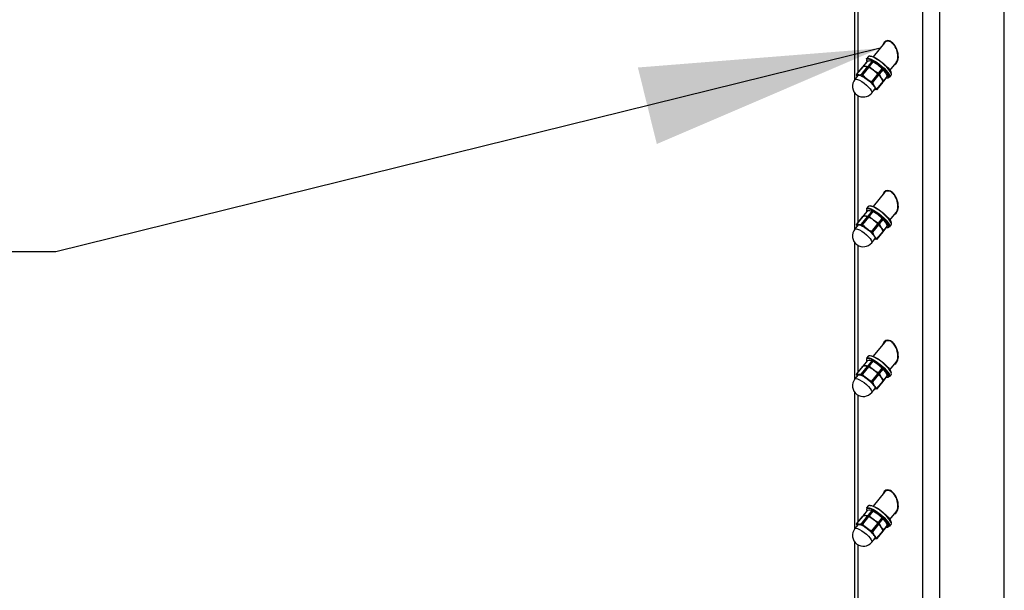
# Model space of a CAD drawing. Units: inches. Extents: x 0.1 to 21.9, y 0.1 to 16.9.
# Drawn here: x 13.4 to 14.5, y 4.7 to 5.4 of the extents above; entities that cross this region are included whole.
import ezdxf

# ---------------------------------------------------------------- set-up
doc = ezdxf.new("R2010")
doc.units = ezdxf.units.IN
doc.header["$MEASUREMENT"] = 0
doc.dimstyles.new('SLDDIMSTYLE2', dxfattribs={"dimtxt": 0.18, "dimasz": 0.26, "dimexe": 0, "dimexo": 0.0625, "dimgap": 0, "dimtad": 0, "dimtih": 1, "dimtoh": 1, "dimdec": 0, "dimrnd": 1e-09, "dimzin": 0, "dimdsep": 46, "dimtxsty": 'Standard', "dimsah": 1, "dimcen": 0.09, "dimadec": 0, "dimazin": 0, "dimtfac": 0.26, "dimtdec": 0, "dimtofl": 0, "dimtmove": 0, "dimatfit": 3, "dimfxl": 0, "dimfrac": 2, "dimtolj": 1, "dimtzin": 0, "dimarcsym": 0})

msp = doc.modelspace()

# ---------------------------------------------------------------- linework, layer by layer
at = {"color": 7, "linetype": 'Continuous', "lineweight": 25}
for p, q in [((14.51335, 4.20103), (14.51335, 6.13606)), ((14.42496, 4.16582), (14.42496, 6.10084)), ((14.44292, 6.10084), (14.44292, 4.16582)), ((14.35081, 5.44762), (14.35081, 5.29866)), ((14.39023, 5.34031), (14.38995, 5.33996)), ((14.38335, 5.33892), (14.37112, 5.32381)), ((14.39143, 5.33873), (14.39216, 5.33861)), ((14.39316, 5.33712), (14.39412, 5.33653)), ((14.3952, 5.33397), (14.39593, 5.33341)), ((14.39631, 5.33195), (14.39697, 5.3313)), ((14.36446, 5.31888), (14.36047, 5.31395)), ((14.36461, 5.31896), (14.36056, 5.31396)), ((14.36575, 5.32397), (14.36389, 5.32166)), ((14.36591, 5.31377), (14.36995, 5.31877)), ((14.37083, 5.31834), (14.36678, 5.31334)), ((14.36995, 5.31877), (14.36763, 5.31929)), ((14.37134, 5.3181), (14.37033, 5.3186)), ((14.37625, 5.31506), (14.37083, 5.31834)), ((14.35962, 5.3129), (14.35311, 5.30486)), ((14.35978, 5.31299), (14.3532, 5.30486)), ((14.35855, 5.30467), (14.36512, 5.3128)), ((14.366, 5.31237), (14.35942, 5.30424)), ((14.36289, 5.31344), (14.36591, 5.31377)), ((14.36512, 5.3128), (14.36289, 5.31344)), ((14.36476, 5.31303), (14.36425, 5.31321)), ((14.36678, 5.31334), (14.37151, 5.30921)), ((14.37151, 5.30921), (14.37693, 5.30593)), ((14.38098, 5.31093), (14.37625, 5.31506)), ((14.37693, 5.30593), (14.38098, 5.31093)), ((14.38182, 5.3101), (14.37777, 5.3051)), ((14.38457, 5.30691), (14.38182, 5.3101)), ((14.38934, 5.30907), (14.39614, 5.31747)), ((14.35465, 5.30345), (14.35131, 5.29932)), ((14.35392, 5.30256), (14.35317, 5.30446)), ((14.3532, 5.30486), (14.35543, 5.30422)), ((14.36957, 5.29683), (14.37614, 5.30496)), ((14.37699, 5.30413), (14.37041, 5.296)), ((14.37522, 5.28878), (14.3818, 5.2969)), ((14.37777, 5.3051), (14.37983, 5.30106)), ((14.3818, 5.2969), (14.37983, 5.30106)), ((14.37983, 5.30106), (14.38258, 5.29787)), ((14.38255, 5.29747), (14.38176, 5.29739)), ((14.38258, 5.29787), (14.38663, 5.30288)), ((14.3827, 5.29755), (14.3867, 5.30248)), ((14.38663, 5.30288), (14.38457, 5.30691)), ((14.38875, 5.30154), (14.39062, 5.30385)), ((14.36953, 5.28458), (14.37287, 5.2887)), ((14.37041, 5.296), (14.37238, 5.29185)), ((14.37519, 5.28838), (14.37208, 5.28793)), ((14.37535, 5.28846), (14.38186, 5.2965)), ((14.35081, 5.28524), (14.35081, 5.13628)), ((14.38335, 5.17654), (14.37112, 5.16143)), ((14.39023, 5.17793), (14.38995, 5.17758)), ((14.39143, 5.17635), (14.39216, 5.17623)), ((14.39316, 5.17474), (14.39412, 5.17415)), ((14.3952, 5.17159), (14.39593, 5.17103)), ((14.39631, 5.16957), (14.39697, 5.16892)), ((14.36575, 5.16159), (14.36389, 5.15928)), ((14.35962, 5.15052), (14.35311, 5.14248)), ((14.35978, 5.15061), (14.3532, 5.14248)), ((14.35855, 5.14229), (14.36512, 5.15042)), ((14.366, 5.14999), (14.35942, 5.14186)), ((14.36446, 5.1565), (14.36047, 5.15157)), ((14.36461, 5.15658), (14.36056, 5.15158)), ((14.36289, 5.15106), (14.36591, 5.15139)), ((14.36512, 5.15042), (14.36289, 5.15106)), ((14.36476, 5.15065), (14.36425, 5.15083)), ((14.36591, 5.15139), (14.36995, 5.15639)), ((14.37083, 5.15597), (14.36678, 5.15096)), ((14.36678, 5.15096), (14.37151, 5.14683)), ((14.36995, 5.15639), (14.36763, 5.15691)), ((14.37134, 5.15572), (14.37033, 5.15622)), ((14.37625, 5.15268), (14.37083, 5.15597)), ((14.38098, 5.14855), (14.37625, 5.15268)), ((14.37693, 5.14355), (14.38098, 5.14855)), ((14.38182, 5.14772), (14.37777, 5.14272)), ((14.38457, 5.14453), (14.38182, 5.14772)), ((14.38934, 5.14669), (14.39614, 5.15509)), ((14.35465, 5.14107), (14.35131, 5.13694)), ((14.35392, 5.14018), (14.35317, 5.14208)), ((14.3532, 5.14248), (14.35543, 5.14184)), ((14.36957, 5.13445), (14.37614, 5.14258)), ((14.37699, 5.14175), (14.37041, 5.13362)), ((14.37151, 5.14683), (14.37693, 5.14355)), ((14.37777, 5.14272), (14.37983, 5.13868)), ((14.3818, 5.13452), (14.37983, 5.13868)), ((14.37983, 5.13868), (14.38258, 5.13549)), ((14.38258, 5.13549), (14.38663, 5.1405)), ((14.3827, 5.13517), (14.3867, 5.14011)), ((14.38663, 5.1405), (14.38457, 5.14453)), ((14.38875, 5.13916), (14.39062, 5.14147)), ((14.36953, 5.1222), (14.37287, 5.12632)), ((14.37041, 5.13362), (14.37238, 5.12947)), ((14.37519, 5.126), (14.37208, 5.12555)), ((14.37522, 5.1264), (14.3818, 5.13452)), ((14.37535, 5.12608), (14.38186, 5.13412)), ((14.38255, 5.13509), (14.38176, 5.13501)), ((14.35081, 5.12286), (14.35081, 4.9739)), ((14.38335, 5.01416), (14.37112, 4.99905)), ((14.39023, 5.01555), (14.38995, 5.0152)), ((14.39143, 5.01397), (14.39216, 5.01385)), ((14.39316, 5.01236), (14.39412, 5.01177)), ((14.3952, 5.00921), (14.39593, 5.00865)), ((14.36575, 4.99921), (14.36389, 4.9969)), ((14.39631, 5.00719), (14.39697, 5.00654)), ((14.35962, 4.98814), (14.35311, 4.9801)), ((14.35978, 4.98823), (14.3532, 4.9801)), ((14.35855, 4.97991), (14.36512, 4.98804)), ((14.366, 4.98761), (14.35942, 4.97949)), ((14.36446, 4.99412), (14.36047, 4.98919)), ((14.36461, 4.9942), (14.36056, 4.9892)), ((14.36289, 4.98868), (14.36591, 4.98901)), ((14.36512, 4.98804), (14.36289, 4.98868)), ((14.36476, 4.98827), (14.36425, 4.98845)), ((14.36591, 4.98901), (14.36995, 4.99402)), ((14.37083, 4.99359), (14.36678, 4.98858)), ((14.36678, 4.98858), (14.37151, 4.98445)), ((14.36995, 4.99402), (14.36763, 4.99453)), ((14.37134, 4.99334), (14.37033, 4.99384)), ((14.37625, 4.9903), (14.37083, 4.99359)), ((14.38098, 4.98617), (14.37625, 4.9903)), ((14.38934, 4.98431), (14.39614, 4.99271)), ((14.35465, 4.97869), (14.35131, 4.97456)), ((14.35392, 4.9778), (14.35317, 4.9797)), ((14.3532, 4.9801), (14.35543, 4.97946)), ((14.36957, 4.97207), (14.37614, 4.9802)), ((14.37699, 4.97937), (14.37041, 4.97124)), ((14.37151, 4.98445), (14.37693, 4.98117)), ((14.37693, 4.98117), (14.38098, 4.98617)), ((14.38182, 4.98534), (14.37777, 4.98034)), ((14.37777, 4.98034), (14.37983, 4.9763)), ((14.3818, 4.97214), (14.37983, 4.9763)), ((14.37983, 4.9763), (14.38258, 4.97311)), ((14.38457, 4.98215), (14.38182, 4.98534)), ((14.38258, 4.97311), (14.38663, 4.97812)), ((14.3827, 4.97279), (14.3867, 4.97773)), ((14.38663, 4.97812), (14.38457, 4.98215)), ((14.38875, 4.97678), (14.39062, 4.97909)), ((14.37041, 4.97124), (14.37238, 4.96709)), ((14.37522, 4.96402), (14.3818, 4.97214)), ((14.37535, 4.9637), (14.38186, 4.97174)), ((14.38255, 4.97271), (14.38216, 4.97267)), ((14.35081, 4.96048), (14.35081, 4.81152)), ((14.36953, 4.95982), (14.37287, 4.96394)), ((14.37519, 4.96362), (14.37208, 4.96317)), ((14.38335, 4.85178), (14.37112, 4.83667)), ((14.39023, 4.85317), (14.38995, 4.85282)), ((14.39143, 4.85159), (14.39216, 4.85147)), ((14.39316, 4.84998), (14.39412, 4.84939)), ((14.3952, 4.84683), (14.39593, 4.84627)), ((14.39631, 4.84481), (14.39697, 4.84416)), ((14.36446, 4.83174), (14.36047, 4.82681)), ((14.36461, 4.83182), (14.36056, 4.82682)), ((14.36575, 4.83683), (14.36389, 4.83453)), ((14.36591, 4.82663), (14.36995, 4.83164)), ((14.37083, 4.83121), (14.36678, 4.8262)), ((14.36995, 4.83164), (14.36763, 4.83215)), ((14.37134, 4.83096), (14.37033, 4.83146)), ((14.37625, 4.82792), (14.37083, 4.83121)), ((14.38098, 4.82379), (14.37625, 4.82792)), ((14.38934, 4.82193), (14.39614, 4.83033)), ((14.35465, 4.81631), (14.35131, 4.81218)), ((14.35962, 4.82576), (14.35311, 4.81772)), ((14.35392, 4.81542), (14.35317, 4.81732)), ((14.35978, 4.82585), (14.3532, 4.81772)), ((14.3532, 4.81772), (14.35543, 4.81708)), ((14.35855, 4.81753), (14.36512, 4.82566)), ((14.366, 4.82523), (14.35942, 4.81711)), ((14.36289, 4.8263), (14.36591, 4.82663)), ((14.36512, 4.82566), (14.36289, 4.8263)), ((14.36476, 4.82589), (14.36425, 4.82607)), ((14.36678, 4.8262), (14.37151, 4.82207)), ((14.36957, 4.80969), (14.37614, 4.81782)), ((14.37699, 4.81699), (14.37041, 4.80886)), ((14.37151, 4.82207), (14.37693, 4.81879)), ((14.37693, 4.81879), (14.38098, 4.82379)), ((14.38182, 4.82296), (14.37777, 4.81796)), ((14.37777, 4.81796), (14.37983, 4.81392)), ((14.38457, 4.81977), (14.38182, 4.82296)), ((14.38663, 4.81574), (14.38457, 4.81977)), ((14.38875, 4.8144), (14.39062, 4.81671)), ((14.37041, 4.80886), (14.37238, 4.80471)), ((14.37522, 4.80164), (14.3818, 4.80976)), ((14.37535, 4.80133), (14.38186, 4.80936)), ((14.3818, 4.80976), (14.37983, 4.81392)), ((14.37983, 4.81392), (14.38258, 4.81073)), ((14.38255, 4.81033), (14.38176, 4.81025)), ((14.38258, 4.81073), (14.38663, 4.81574)), ((14.3827, 4.81041), (14.3867, 4.81535)), ((14.35081, 4.7981), (14.35081, 4.64914)), ((14.36953, 4.79744), (14.37287, 4.80156)), ((14.37519, 4.80124), (14.37208, 4.80079))]:
    msp.add_line(p, q, dxfattribs=at)
at = {"color": 8, "linetype": 'Continuous', "lineweight": 25}
for p, q in [((14.35453, 5.4442), (14.35453, 5.30661)), ((14.35453, 5.28182), (14.35453, 5.14423)), ((14.35453, 5.11944), (14.35453, 4.98185)), ((14.35453, 4.95706), (14.35453, 4.81947)), ((14.35453, 4.79468), (14.35453, 4.65709))]:
    msp.add_line(p, q, dxfattribs=at)
at = {"color": 7, "linetype": 'Continuous', "lineweight": 25, "flags": 128}
for points in [[(14.36383, 5.32055), (14.36373, 5.31965), (14.36408, 5.31841)], [(14.36389, 5.32166), (14.36404, 5.32182), (14.36513, 5.32219), (14.36683, 5.322), (14.36904, 5.32124), (14.37164, 5.31996), (14.3745, 5.31824), (14.37745, 5.31615), (14.38034, 5.31382), (14.38301, 5.31137)], [(14.39062, 5.30385), (14.3909, 5.30462), (14.39065, 5.30604), (14.38972, 5.30789), (14.38818, 5.31007), (14.38609, 5.31245), (14.38358, 5.31491), (14.38078, 5.31731), (14.37783, 5.31954), (14.37491, 5.32145), (14.37216, 5.32297), (14.36974, 5.32399), (14.36777, 5.32447), (14.36637, 5.32438), (14.36575, 5.32397)], [(14.36742, 5.3245), (14.36746, 5.32451), (14.36901, 5.32445), (14.37111, 5.32381), (14.37365, 5.32262), (14.37648, 5.32096), (14.37942, 5.3189), (14.38232, 5.31659), (14.38499, 5.31415), (14.3873, 5.31171), (14.38909, 5.30944), (14.39027, 5.30745), (14.39077, 5.30586), (14.39079, 5.30559)], [(14.38807, 5.30175), (14.38816, 5.30263), (14.38766, 5.30422), (14.38648, 5.30621), (14.38469, 5.30849), (14.38238, 5.31092)], [(14.38301, 5.31137), (14.38533, 5.30894), (14.38716, 5.30664), (14.3884, 5.30462), (14.389, 5.30297), (14.38891, 5.30179), (14.38875, 5.30154)], [(14.35465, 5.30345), (14.35486, 5.30364), (14.35594, 5.30383), (14.3576, 5.30345), (14.35972, 5.30252), (14.36214, 5.30111), (14.36468, 5.29933), (14.36714, 5.29731), (14.36936, 5.2952), (14.37116, 5.29315), (14.37241, 5.29132), (14.37302, 5.28984), (14.37295, 5.28882), (14.37287, 5.2887)], [(14.38554, 5.30105), (14.38705, 5.301), (14.38729, 5.30107)], [(14.37238, 5.29185), (14.37291, 5.29097), (14.37328, 5.29019), (14.37349, 5.2895), (14.37354, 5.28893), (14.37341, 5.28848), (14.37313, 5.28816), (14.37268, 5.28797), (14.37224, 5.28792)], [(14.36383, 5.15817), (14.36373, 5.15727), (14.36408, 5.15603)], [(14.36389, 5.15928), (14.36404, 5.15944), (14.36513, 5.15981), (14.36683, 5.15962), (14.36904, 5.15886), (14.37164, 5.15758), (14.3745, 5.15586), (14.37745, 5.15377), (14.38034, 5.15144), (14.38301, 5.14899)], [(14.39062, 5.14147), (14.3909, 5.14224), (14.39065, 5.14366), (14.38972, 5.14551), (14.38818, 5.14769), (14.38609, 5.15007), (14.38358, 5.15253), (14.38078, 5.15493), (14.37783, 5.15716), (14.37491, 5.15907), (14.37216, 5.16059), (14.36974, 5.16161), (14.36777, 5.16209), (14.36637, 5.162), (14.36575, 5.16159)], [(14.36742, 5.16212), (14.36746, 5.16213), (14.36901, 5.16207), (14.37111, 5.16143), (14.37365, 5.16024), (14.37648, 5.15858), (14.37942, 5.15652), (14.38232, 5.15421), (14.38499, 5.15177), (14.3873, 5.14933), (14.38909, 5.14706), (14.39027, 5.14507), (14.39077, 5.14348), (14.39079, 5.14321)], [(14.38807, 5.13937), (14.38816, 5.14025), (14.38766, 5.14184), (14.38648, 5.14383), (14.38469, 5.14611), (14.38238, 5.14854)], [(14.38301, 5.14899), (14.38533, 5.14656), (14.38716, 5.14426), (14.3884, 5.14224), (14.389, 5.14059), (14.38891, 5.13941), (14.38875, 5.13916)], [(14.35465, 5.14107), (14.35486, 5.14126), (14.35594, 5.14145), (14.3576, 5.14107), (14.35972, 5.14014), (14.36214, 5.13874), (14.36468, 5.13696), (14.36714, 5.13493), (14.36936, 5.13282), (14.37116, 5.13077), (14.37241, 5.12894), (14.37302, 5.12746), (14.37295, 5.12644), (14.37287, 5.12632)], [(14.38554, 5.13867), (14.38705, 5.13863), (14.38729, 5.13869)], [(14.37238, 5.12947), (14.37291, 5.12859), (14.37328, 5.12781), (14.37349, 5.12712), (14.37354, 5.12655), (14.37341, 5.1261), (14.37313, 5.12578), (14.37268, 5.12559), (14.37224, 5.12554)], [(14.39062, 4.97909), (14.3909, 4.97986), (14.39065, 4.98128), (14.38972, 4.98313), (14.38818, 4.98531), (14.38609, 4.98769), (14.38358, 4.99015), (14.38078, 4.99255), (14.37783, 4.99478), (14.37491, 4.99669), (14.37216, 4.99821), (14.36974, 4.99923), (14.36777, 4.99971), (14.36637, 4.99962), (14.36575, 4.99921)], [(14.36742, 4.99974), (14.36746, 4.99975), (14.36901, 4.99969), (14.37111, 4.99905), (14.37365, 4.99787), (14.37648, 4.9962), (14.37942, 4.99415), (14.38232, 4.99183), (14.38499, 4.98939), (14.3873, 4.98695), (14.38909, 4.98468), (14.39027, 4.98269), (14.39077, 4.9811), (14.39079, 4.98083)], [(14.36383, 4.99579), (14.36373, 4.99489), (14.36408, 4.99365)], [(14.36389, 4.9969), (14.36404, 4.99706), (14.36513, 4.99743), (14.36683, 4.99724), (14.36904, 4.99648), (14.37164, 4.9952), (14.3745, 4.99348), (14.37745, 4.99139), (14.38034, 4.98906), (14.38301, 4.98661)], [(14.35465, 4.97869), (14.35486, 4.97888), (14.35594, 4.97907), (14.3576, 4.97869), (14.35972, 4.97776), (14.36214, 4.97636), (14.36468, 4.97458), (14.36714, 4.97255), (14.36936, 4.97044), (14.37116, 4.96839), (14.37241, 4.96656), (14.37302, 4.96508), (14.37295, 4.96406), (14.37287, 4.96394)], [(14.38807, 4.97699), (14.38816, 4.97787), (14.38766, 4.97946), (14.38648, 4.98145), (14.38469, 4.98373), (14.38238, 4.98616)], [(14.38301, 4.98661), (14.38533, 4.98418), (14.38716, 4.98188), (14.3884, 4.97986), (14.389, 4.97821), (14.38891, 4.97703), (14.38875, 4.97678)], [(14.38554, 4.97629), (14.38705, 4.97625), (14.38729, 4.97631)], [(14.37238, 4.96709), (14.37291, 4.96621), (14.37328, 4.96543), (14.37349, 4.96474), (14.37354, 4.96417), (14.37341, 4.96372), (14.37313, 4.9634), (14.37268, 4.96321), (14.37224, 4.96317)], [(14.36383, 4.83341), (14.36373, 4.83251), (14.36408, 4.83127)], [(14.36389, 4.83453), (14.36404, 4.83468), (14.36513, 4.83505), (14.36683, 4.83486), (14.36904, 4.8341), (14.37164, 4.83282), (14.3745, 4.8311), (14.37745, 4.82901), (14.38034, 4.82668), (14.38301, 4.82423)], [(14.39062, 4.81671), (14.3909, 4.81748), (14.39065, 4.8189), (14.38972, 4.82075), (14.38818, 4.82293), (14.38609, 4.82531), (14.38358, 4.82777), (14.38078, 4.83017), (14.37783, 4.8324), (14.37491, 4.83431), (14.37216, 4.83583), (14.36974, 4.83685), (14.36777, 4.83733), (14.36637, 4.83724), (14.36575, 4.83683)], [(14.36742, 4.83736), (14.36746, 4.83737), (14.36901, 4.83731), (14.37111, 4.83667), (14.37365, 4.83549), (14.37648, 4.83382), (14.37942, 4.83177), (14.38232, 4.82945), (14.38499, 4.82701), (14.3873, 4.82458), (14.38909, 4.8223), (14.39027, 4.82031), (14.39077, 4.81872), (14.39079, 4.81845)], [(14.35465, 4.81631), (14.35486, 4.8165), (14.35594, 4.81669), (14.3576, 4.81631), (14.35972, 4.81538), (14.36214, 4.81398), (14.36468, 4.8122), (14.36714, 4.81017), (14.36936, 4.80806), (14.37116, 4.80601), (14.37241, 4.80418), (14.37302, 4.8027), (14.37295, 4.80168), (14.37287, 4.80156)], [(14.38807, 4.81461), (14.38816, 4.81549), (14.38766, 4.81708), (14.38648, 4.81907), (14.38469, 4.82135), (14.38238, 4.82378)], [(14.38301, 4.82423), (14.38533, 4.8218), (14.38716, 4.8195), (14.3884, 4.81748), (14.389, 4.81583), (14.38891, 4.81465), (14.38875, 4.8144)], [(14.38554, 4.81391), (14.38705, 4.81387), (14.38729, 4.81393)], [(14.37238, 4.80471), (14.37291, 4.80383), (14.37328, 4.80305), (14.37349, 4.80236), (14.37354, 4.80179), (14.37341, 4.80134), (14.37313, 4.80102), (14.37268, 4.80083), (14.37224, 4.80079)]]:
    msp.add_lwpolyline(points, dxfattribs=at)
at = {"color": 8, "linetype": 'Continuous', "lineweight": 25, "flags": 128}
for points in [[(14.37204, 5.31885), (14.37104, 5.3194), (14.3685, 5.32059), (14.3664, 5.32123), (14.36485, 5.32128), (14.36394, 5.32075), (14.36383, 5.32055)], [(14.35131, 5.29932), (14.35152, 5.29951), (14.35261, 5.29971), (14.35427, 5.29932), (14.35639, 5.2984), (14.3588, 5.29699), (14.36134, 5.29521), (14.36381, 5.29319), (14.36602, 5.29108), (14.36783, 5.28903), (14.36908, 5.28719), (14.36969, 5.28572), (14.36961, 5.2847), (14.36953, 5.28458)], [(14.38729, 5.30107), (14.38796, 5.30154), (14.38807, 5.30175)], [(14.37204, 5.15647), (14.37104, 5.15702), (14.3685, 5.15821), (14.3664, 5.15885), (14.36485, 5.1589), (14.36394, 5.15837), (14.36383, 5.15817)], [(14.35131, 5.13694), (14.35152, 5.13713), (14.35261, 5.13733), (14.35427, 5.13695), (14.35639, 5.13602), (14.3588, 5.13461), (14.36134, 5.13283), (14.36381, 5.13081), (14.36602, 5.1287), (14.36783, 5.12665), (14.36908, 5.12481), (14.36969, 5.12334), (14.36961, 5.12232), (14.36953, 5.1222)], [(14.38729, 5.13869), (14.38796, 5.13916), (14.38807, 5.13937)], [(14.37204, 4.99409), (14.37104, 4.99464), (14.3685, 4.99583), (14.3664, 4.99647), (14.36485, 4.99652), (14.36394, 4.99599), (14.36383, 4.99579)], [(14.38729, 4.97631), (14.38796, 4.97678), (14.38807, 4.97699)], [(14.35131, 4.97456), (14.35152, 4.97475), (14.35261, 4.97495), (14.35427, 4.97457), (14.35639, 4.97364), (14.3588, 4.97223), (14.36134, 4.97045), (14.36381, 4.96843), (14.36602, 4.96632), (14.36783, 4.96427), (14.36908, 4.96244), (14.36969, 4.96096), (14.36961, 4.95994), (14.36953, 4.95982)], [(14.37204, 4.83171), (14.37104, 4.83226), (14.3685, 4.83345), (14.3664, 4.83409), (14.36485, 4.83414), (14.36394, 4.83361), (14.36383, 4.83341)], [(14.35131, 4.81218), (14.35152, 4.81237), (14.35261, 4.81257), (14.35427, 4.81219), (14.35639, 4.81126), (14.3588, 4.80985), (14.36134, 4.80807), (14.36381, 4.80605), (14.36602, 4.80394), (14.36783, 4.80189), (14.36908, 4.80006), (14.36969, 4.79858), (14.36961, 4.79756), (14.36953, 4.79744)], [(14.38729, 4.81393), (14.38796, 4.8144), (14.38807, 4.81461)]]:
    msp.add_lwpolyline(points, dxfattribs=at)
at = {"color": 7, "linetype": 'Continuous', "lineweight": 25}
for centre, radius, start, end in [((14.35595, 5.28775), 0.03402, 53.3881, 63.12322), ((14.34493, 5.27276), 0.05347, 45.53798, 59.53524), ((14.36233, 5.30638), 0.00708, 69.94188, 85.43917), ((14.35467, 5.28733), 0.02761, 52.41771, 68.57691), ((14.3508, 5.27974), 0.03602, 36.2982, 54.90422), ((14.35554, 5.28559), 0.03602, 36.2982, 54.90422), ((14.36042, 5.29195), 0.01172, 141.02277, 233.84826), ((14.35518, 5.30303), 0.00122, 78.06523, 197.21228), ((14.35127, 5.28484), 0.01982, 49.85299, 77.88364), ((14.34334, 5.27052), 0.03602, 36.2982, 54.90422), ((14.36042, 5.29195), 0.01172, 233.84826, 321.02277), ((14.36233, 5.144), 0.00708, 69.94188, 85.43917), ((14.35467, 5.12495), 0.02761, 52.41771, 68.57691), ((14.35595, 5.12537), 0.03402, 53.3881, 63.12322), ((14.34493, 5.11038), 0.05347, 45.53798, 59.53524), ((14.35554, 5.12321), 0.03602, 36.2982, 54.90422), ((14.36042, 5.12957), 0.01172, 141.02277, 233.84826), ((14.35518, 5.14065), 0.00122, 78.06523, 197.21228), ((14.35127, 5.12246), 0.01982, 49.85299, 77.88364), ((14.34334, 5.10814), 0.03602, 36.2982, 54.90422), ((14.3508, 5.11736), 0.03602, 36.2982, 54.90422), ((14.36042, 5.12957), 0.01172, 233.84826, 321.02277), ((14.36233, 4.98162), 0.00708, 69.94188, 85.43917), ((14.35467, 4.96257), 0.02761, 52.41771, 68.57691), ((14.35595, 4.96299), 0.03402, 53.3881, 63.12322), ((14.34493, 4.948), 0.05347, 45.53798, 59.53524), ((14.35554, 4.96083), 0.03602, 36.2982, 54.90422), ((14.35518, 4.97827), 0.00122, 78.06523, 197.21228), ((14.35127, 4.96008), 0.01982, 49.85299, 77.88364), ((14.3508, 4.95498), 0.03602, 36.2982, 54.90422), ((14.36042, 4.96719), 0.01172, 141.02277, 233.84826), ((14.34334, 4.94576), 0.03602, 36.2982, 54.90422), ((14.36042, 4.96719), 0.01172, 233.84826, 321.02277), ((14.35595, 4.80061), 0.03402, 53.3881, 63.12322), ((14.34493, 4.78562), 0.05347, 45.53798, 59.53524), ((14.35554, 4.79845), 0.03602, 36.2982, 54.90422), ((14.35518, 4.81589), 0.00122, 78.06523, 197.21228), ((14.35127, 4.7977), 0.01982, 49.85299, 77.88364), ((14.36233, 4.81924), 0.00708, 69.94188, 85.43917), ((14.35467, 4.80019), 0.02761, 52.41771, 68.57691), ((14.3508, 4.7926), 0.03602, 36.2982, 54.90422), ((14.36042, 4.80481), 0.01172, 141.02277, 233.84826), ((14.34334, 4.78338), 0.03602, 36.2982, 54.90422), ((14.36042, 4.80481), 0.01172, 233.84826, 321.02277)]:
    msp.add_arc(centre, radius, start, end, dxfattribs=at)
for centre, major_axis, start_param, end_param in [((14.38975, 5.3282), (-0.00442, 0.01292), 5.7507361, 6.9423152), ((14.38975, 5.3282), (-0.00421, 0.0123), 5.7507361, 6.6328612), ((14.38975, 5.3282), (-0.00442, 0.01292), 3.1818146, 5.7507361), ((14.38975, 5.3282), (-0.00421, 0.0123), 3.4912685, 5.7507361), ((14.39845, 5.33895), (-0.00442, 0.01292), 1.2341167, 1.2913936), ((14.39845, 5.33895), (-0.00442, 0.01292), 2.5238337, 2.5857143), ((14.38975, 5.16582), (-0.00442, 0.01292), 5.7507361, 6.9423152), ((14.38975, 5.16582), (-0.00421, 0.0123), 5.7507361, 6.6328612), ((14.38975, 5.16582), (-0.00442, 0.01292), 3.1818146, 5.7507361), ((14.38975, 5.16582), (-0.00421, 0.0123), 3.4912685, 5.7507361), ((14.39845, 5.17657), (-0.00442, 0.01292), 1.2341167, 1.2913936), ((14.39845, 5.17657), (-0.00442, 0.01292), 2.5238337, 2.5857143), ((14.38975, 5.00344), (-0.00442, 0.01292), 5.7507361, 6.9423152), ((14.38975, 5.00344), (-0.00421, 0.0123), 5.7507361, 6.6328612), ((14.38975, 5.00344), (-0.00442, 0.01292), 3.1818146, 5.7507361), ((14.38975, 5.00344), (-0.00421, 0.0123), 3.4912685, 5.7507361), ((14.39845, 5.01419), (-0.00442, 0.01292), 1.2341167, 1.2913936), ((14.39845, 5.01419), (-0.00442, 0.01292), 2.5238337, 2.5857143), ((14.38975, 4.84106), (-0.00442, 0.01292), 5.7507361, 6.9423152), ((14.38975, 4.84106), (-0.00421, 0.0123), 5.7507361, 6.6328612), ((14.38975, 4.84106), (-0.00442, 0.01292), 3.1818146, 5.7507361), ((14.38975, 4.84106), (-0.00421, 0.0123), 3.4912685, 5.7507361), ((14.39845, 4.85181), (-0.00442, 0.01292), 1.2341167, 1.2913936), ((14.39845, 4.85181), (-0.00442, 0.01292), 2.5238337, 2.5857143)]:
    msp.add_ellipse(centre, major_axis=major_axis, ratio=0.5802369, start_param=start_param, end_param=end_param, dxfattribs=at)
for points, knots in [([(14.39363, 5.33736), (14.39352, 5.33743), (14.39308, 5.33771), (14.3927, 5.33786), (14.39242, 5.33796)], [0, 0, 0, 0, 0.263662, 1, 1, 1, 1]), ([(14.39656, 5.33233), (14.3965, 5.33239), (14.39632, 5.33258), (14.39607, 5.33277), (14.3959, 5.33289)], [0, 0, 0, 0, 0.3539704, 1, 1, 1, 1]), ([(14.36447, 5.31888), (14.36449, 5.3189), (14.36452, 5.31894), (14.3646, 5.31896), (14.36461, 5.31896)], [0, 0, 0, 0, 0.7598681, 1, 1, 1, 1]), ([(14.36763, 5.31929), (14.3668, 5.31926), (14.36585, 5.31922), (14.36475, 5.31899), (14.36461, 5.31896)], [0, 0, 0, 0, 0.869808, 1, 1, 1, 1]), ([(14.36995, 5.31877), (14.37001, 5.31875), (14.37011, 5.3187), (14.3704, 5.31856), (14.37065, 5.31844), (14.3708, 5.31836), (14.37083, 5.31834)], [0, 0, 0, 0, 0.3083386, 0.616894, 0.9215395, 1, 1, 1, 1]), ([(14.39736, 5.32816), (14.39739, 5.32815), (14.39765, 5.32809), (14.3979, 5.32803), (14.39812, 5.32798)], [0, 0, 0, 0, 0.1242958, 1, 1, 1, 1]), ([(14.35963, 5.3129), (14.35965, 5.31292), (14.35968, 5.31296), (14.35976, 5.31298), (14.35978, 5.31299)], [0, 0, 0, 0, 0.68339791, 1, 1, 1, 1]), ([(14.36289, 5.31344), (14.36241, 5.31343), (14.36146, 5.3134), (14.36033, 5.31312), (14.35978, 5.31299)], [0, 0, 0, 0, 0.5147937, 1, 1, 1, 1]), ([(14.36056, 5.31396), (14.36053, 5.31396), (14.36045, 5.31398), (14.36044, 5.31386), (14.36048, 5.31369), (14.36052, 5.31358), (14.36053, 5.31356)], [0, 0, 0, 0, 0.3083386, 0.616894, 0.9215395, 1, 1, 1, 1]), ([(14.36056, 5.31396), (14.36065, 5.31392), (14.36132, 5.31363), (14.36216, 5.31353), (14.36289, 5.31344)], [0, 0, 0, 0, 0.130192, 1, 1, 1, 1]), ([(14.36512, 5.3128), (14.36517, 5.31278), (14.36527, 5.31272), (14.36554, 5.31259), (14.3658, 5.31246), (14.36596, 5.31239), (14.366, 5.31237)], [0, 0, 0, 0, 0.3006358, 0.6016175, 0.896442, 1, 1, 1, 1]), ([(14.36678, 5.31334), (14.36669, 5.31343), (14.36649, 5.31361), (14.3662, 5.31376), (14.36601, 5.31379), (14.36592, 5.31377), (14.36591, 5.31377)], [0, 0, 0, 0, 0.3083386, 0.616894, 0.9215395, 1, 1, 1, 1]), ([(14.37151, 5.30921), (14.36992, 5.31024), (14.36814, 5.31139), (14.36621, 5.31228), (14.366, 5.31237)], [0, 0, 0, 0, 0.8917127, 1, 1, 1, 1]), ([(14.37614, 5.30496), (14.37562, 5.30553), (14.3742, 5.30707), (14.37255, 5.30839), (14.37151, 5.30921)], [0, 0, 0, 0, 0.3720594, 1, 1, 1, 1]), ([(14.38098, 5.31093), (14.38107, 5.31084), (14.38126, 5.31064), (14.38154, 5.31037), (14.38172, 5.31019), (14.38181, 5.31012), (14.38182, 5.3101)], [0, 0, 0, 0, 0.3083386, 0.616894, 0.9215395, 1, 1, 1, 1]), ([(14.3532, 5.30486), (14.35317, 5.30487), (14.35311, 5.30489), (14.35309, 5.30478), (14.35312, 5.30461), (14.35316, 5.30449), (14.35317, 5.30446)], [0, 0, 0, 0, 0.3006358, 0.6016175, 0.896442, 1, 1, 1, 1]), ([(14.35543, 5.30422), (14.35592, 5.30424), (14.35686, 5.30426), (14.358, 5.30454), (14.35855, 5.30467)], [0, 0, 0, 0, 0.5147937, 1, 1, 1, 1]), ([(14.35942, 5.30424), (14.35933, 5.30433), (14.35915, 5.30451), (14.35887, 5.30466), (14.35867, 5.3047), (14.35857, 5.30468), (14.35855, 5.30467)], [0, 0, 0, 0, 0.3006358, 0.6016175, 0.896442, 1, 1, 1, 1]), ([(14.35942, 5.30424), (14.35957, 5.30408), (14.36097, 5.30253), (14.3626, 5.30119), (14.36405, 5.29999)], [0, 0, 0, 0, 0.1082873, 1, 1, 1, 1]), ([(14.36405, 5.29999), (14.36516, 5.29925), (14.36692, 5.29807), (14.36885, 5.29717), (14.36957, 5.29683)], [0, 0, 0, 0, 0.6279406, 1, 1, 1, 1]), ([(14.37041, 5.296), (14.37037, 5.2961), (14.37028, 5.29629), (14.37002, 5.29656), (14.36977, 5.29674), (14.36961, 5.29681), (14.36957, 5.29683)], [0, 0, 0, 0, 0.3006358, 0.6016175, 0.896442, 1, 1, 1, 1]), ([(14.37614, 5.30496), (14.37623, 5.30486), (14.37641, 5.30467), (14.37669, 5.3044), (14.37688, 5.30422), (14.37697, 5.30415), (14.37699, 5.30413)], [0, 0, 0, 0, 0.3006358, 0.6016175, 0.896442, 1, 1, 1, 1]), ([(14.37777, 5.3051), (14.37773, 5.30519), (14.37763, 5.30538), (14.37736, 5.30566), (14.37711, 5.30583), (14.37696, 5.30591), (14.37693, 5.30593)], [0, 0, 0, 0, 0.3083386, 0.616894, 0.9215395, 1, 1, 1, 1]), ([(14.37983, 5.30106), (14.37939, 5.30166), (14.37854, 5.30282), (14.3775, 5.3037), (14.37699, 5.30413)], [0, 0, 0, 0, 0.5147937, 1, 1, 1, 1]), ([(14.3818, 5.2969), (14.38182, 5.29682), (14.38187, 5.29665), (14.38188, 5.29652), (14.38185, 5.29651), (14.38185, 5.29651)], [0, 0, 0, 0, 0.4467709, 0.8940558, 1, 1, 1, 1]), ([(14.38255, 5.29747), (14.38261, 5.29749), (14.38273, 5.29754), (14.38274, 5.29766), (14.38267, 5.29779), (14.38259, 5.29786), (14.38258, 5.29787)], [0, 0, 0, 0, 0.3083386, 0.616894, 0.9215395, 1, 1, 1, 1]), ([(14.38663, 5.30288), (14.38666, 5.30279), (14.38671, 5.30262), (14.38672, 5.3025), (14.38669, 5.30249), (14.38669, 5.30249)], [0, 0, 0, 0, 0.4579778, 0.9162776, 1, 1, 1, 1]), ([(14.37238, 5.29185), (14.37281, 5.29125), (14.37367, 5.29009), (14.37471, 5.2892), (14.37522, 5.28878)], [0, 0, 0, 0, 0.5147937, 1, 1, 1, 1]), ([(14.37519, 5.28838), (14.37525, 5.2884), (14.37537, 5.28845), (14.3754, 5.28857), (14.37532, 5.28869), (14.37524, 5.28876), (14.37522, 5.28878)], [0, 0, 0, 0, 0.3006358, 0.6016175, 0.896442, 1, 1, 1, 1]), ([(14.39363, 5.17498), (14.39352, 5.17505), (14.39308, 5.17533), (14.3927, 5.17548), (14.39242, 5.17558)], [0, 0, 0, 0, 0.263662, 1, 1, 1, 1]), ([(14.39656, 5.16995), (14.3965, 5.17002), (14.39632, 5.1702), (14.39607, 5.17039), (14.3959, 5.17051)], [0, 0, 0, 0, 0.35397043, 1, 1, 1, 1]), ([(14.39736, 5.16578), (14.39739, 5.16577), (14.39765, 5.16571), (14.3979, 5.16565), (14.39812, 5.1656)], [0, 0, 0, 0, 0.1242958, 1, 1, 1, 1]), ([(14.35963, 5.15052), (14.35965, 5.15054), (14.35968, 5.15058), (14.35976, 5.1506), (14.35978, 5.15061)], [0, 0, 0, 0, 0.68339791, 1, 1, 1, 1]), ([(14.36289, 5.15106), (14.36241, 5.15105), (14.36146, 5.15102), (14.36033, 5.15074), (14.35978, 5.15061)], [0, 0, 0, 0, 0.5147937, 1, 1, 1, 1]), ([(14.36056, 5.15158), (14.36053, 5.15158), (14.36045, 5.1516), (14.36044, 5.15148), (14.36048, 5.15131), (14.36052, 5.1512), (14.36053, 5.15118)], [0, 0, 0, 0, 0.3083386, 0.616894, 0.9215395, 1, 1, 1, 1]), ([(14.36056, 5.15158), (14.36065, 5.15154), (14.36132, 5.15125), (14.36216, 5.15115), (14.36289, 5.15106)], [0, 0, 0, 0, 0.130192, 1, 1, 1, 1]), ([(14.36447, 5.1565), (14.36449, 5.15652), (14.36452, 5.15656), (14.3646, 5.15658), (14.36461, 5.15658)], [0, 0, 0, 0, 0.7598681, 1, 1, 1, 1]), ([(14.36763, 5.15691), (14.3668, 5.15688), (14.36585, 5.15684), (14.36475, 5.15661), (14.36461, 5.15658)], [0, 0, 0, 0, 0.869808, 1, 1, 1, 1]), ([(14.36512, 5.15042), (14.36517, 5.1504), (14.36527, 5.15034), (14.36554, 5.15021), (14.3658, 5.15008), (14.36596, 5.15001), (14.366, 5.14999)], [0, 0, 0, 0, 0.3006358, 0.6016175, 0.896442, 1, 1, 1, 1]), ([(14.36678, 5.15096), (14.36669, 5.15105), (14.36649, 5.15123), (14.3662, 5.15138), (14.36601, 5.15141), (14.36592, 5.15139), (14.36591, 5.15139)], [0, 0, 0, 0, 0.3083386, 0.616894, 0.9215395, 1, 1, 1, 1]), ([(14.37151, 5.14683), (14.36992, 5.14786), (14.36814, 5.14901), (14.36621, 5.1499), (14.366, 5.14999)], [0, 0, 0, 0, 0.8917127, 1, 1, 1, 1]), ([(14.36995, 5.15639), (14.37001, 5.15637), (14.37011, 5.15632), (14.3704, 5.15618), (14.37065, 5.15606), (14.3708, 5.15598), (14.37083, 5.15597)], [0, 0, 0, 0, 0.3083386, 0.616894, 0.9215395, 1, 1, 1, 1]), ([(14.38098, 5.14855), (14.38107, 5.14846), (14.38126, 5.14826), (14.38154, 5.14799), (14.38172, 5.14781), (14.38181, 5.14774), (14.38182, 5.14772)], [0, 0, 0, 0, 0.3083386, 0.616894, 0.9215395, 1, 1, 1, 1]), ([(14.3532, 5.14248), (14.35317, 5.14249), (14.35311, 5.14252), (14.35309, 5.1424), (14.35312, 5.14223), (14.35316, 5.14211), (14.35317, 5.14208)], [0, 0, 0, 0, 0.3006358, 0.6016175, 0.896442, 1, 1, 1, 1]), ([(14.35543, 5.14184), (14.35592, 5.14186), (14.35686, 5.14188), (14.358, 5.14216), (14.35855, 5.14229)], [0, 0, 0, 0, 0.5147937, 1, 1, 1, 1]), ([(14.35942, 5.14186), (14.35933, 5.14195), (14.35915, 5.14213), (14.35887, 5.14228), (14.35867, 5.14232), (14.35857, 5.1423), (14.35855, 5.14229)], [0, 0, 0, 0, 0.3006358, 0.6016175, 0.896442, 1, 1, 1, 1]), ([(14.35942, 5.14186), (14.35957, 5.1417), (14.36097, 5.14015), (14.3626, 5.13881), (14.36405, 5.13761)], [0, 0, 0, 0, 0.1082873, 1, 1, 1, 1]), ([(14.36405, 5.13761), (14.36516, 5.13687), (14.36692, 5.13569), (14.36885, 5.13479), (14.36957, 5.13445)], [0, 0, 0, 0, 0.6279406, 1, 1, 1, 1]), ([(14.37614, 5.14258), (14.37562, 5.14315), (14.3742, 5.14469), (14.37255, 5.14601), (14.37151, 5.14683)], [0, 0, 0, 0, 0.3720594, 1, 1, 1, 1]), ([(14.37614, 5.14258), (14.37623, 5.14248), (14.37641, 5.14229), (14.37669, 5.14202), (14.37688, 5.14184), (14.37697, 5.14177), (14.37699, 5.14175)], [0, 0, 0, 0, 0.3006358, 0.6016175, 0.896442, 1, 1, 1, 1]), ([(14.37777, 5.14272), (14.37773, 5.14281), (14.37763, 5.143), (14.37736, 5.14328), (14.37711, 5.14346), (14.37696, 5.14353), (14.37693, 5.14355)], [0, 0, 0, 0, 0.3083386, 0.616894, 0.9215395, 1, 1, 1, 1]), ([(14.37983, 5.13868), (14.37939, 5.13928), (14.37854, 5.14044), (14.3775, 5.14132), (14.37699, 5.14175)], [0, 0, 0, 0, 0.5147937, 1, 1, 1, 1]), ([(14.38663, 5.1405), (14.38666, 5.14041), (14.38671, 5.14024), (14.38672, 5.14012), (14.38669, 5.14011), (14.38669, 5.14011)], [0, 0, 0, 0, 0.4579778, 0.9162776, 1, 1, 1, 1]), ([(14.37041, 5.13362), (14.37037, 5.13372), (14.37028, 5.13391), (14.37002, 5.13418), (14.36977, 5.13436), (14.36961, 5.13443), (14.36957, 5.13445)], [0, 0, 0, 0, 0.3006358, 0.6016175, 0.896442, 1, 1, 1, 1]), ([(14.37238, 5.12947), (14.37281, 5.12887), (14.37367, 5.12771), (14.37471, 5.12682), (14.37522, 5.1264)], [0, 0, 0, 0, 0.5147937, 1, 1, 1, 1]), ([(14.37519, 5.126), (14.37525, 5.12602), (14.37537, 5.12607), (14.3754, 5.12619), (14.37532, 5.12631), (14.37524, 5.12638), (14.37522, 5.1264)], [0, 0, 0, 0, 0.3006358, 0.6016175, 0.896442, 1, 1, 1, 1]), ([(14.3818, 5.13452), (14.38182, 5.13444), (14.38187, 5.13427), (14.38188, 5.13414), (14.38185, 5.13413), (14.38185, 5.13413)], [0, 0, 0, 0, 0.4467709, 0.8940558, 1, 1, 1, 1]), ([(14.38255, 5.13509), (14.38261, 5.13511), (14.38273, 5.13516), (14.38274, 5.13528), (14.38267, 5.13541), (14.38259, 5.13548), (14.38258, 5.13549)], [0, 0, 0, 0, 0.3083386, 0.616894, 0.9215395, 1, 1, 1, 1]), ([(14.39363, 5.0126), (14.39352, 5.01267), (14.39308, 5.01295), (14.3927, 5.0131), (14.39242, 5.0132)], [0, 0, 0, 0, 0.263662, 1, 1, 1, 1]), ([(14.39656, 5.00757), (14.3965, 5.00764), (14.39632, 5.00782), (14.39607, 5.00801), (14.3959, 5.00813)], [0, 0, 0, 0, 0.3539704, 1, 1, 1, 1]), ([(14.39736, 5.0034), (14.39739, 5.00339), (14.39765, 5.00333), (14.3979, 5.00327), (14.39812, 5.00322)], [0, 0, 0, 0, 0.1242958, 1, 1, 1, 1]), ([(14.35963, 4.98814), (14.35965, 4.98816), (14.35968, 4.9882), (14.35976, 4.98822), (14.35978, 4.98823)], [0, 0, 0, 0, 0.68339791, 1, 1, 1, 1]), ([(14.36289, 4.98868), (14.36241, 4.98867), (14.36146, 4.98864), (14.36033, 4.98836), (14.35978, 4.98823)], [0, 0, 0, 0, 0.5147937, 1, 1, 1, 1]), ([(14.36056, 4.9892), (14.36053, 4.9892), (14.36045, 4.98922), (14.36044, 4.9891), (14.36048, 4.98893), (14.36052, 4.98882), (14.36053, 4.9888)], [0, 0, 0, 0, 0.3083386, 0.616894, 0.9215395, 1, 1, 1, 1]), ([(14.36056, 4.9892), (14.36065, 4.98916), (14.36132, 4.98887), (14.36216, 4.98877), (14.36289, 4.98868)], [0, 0, 0, 0, 0.130192, 1, 1, 1, 1]), ([(14.36447, 4.99412), (14.36449, 4.99414), (14.36452, 4.99418), (14.3646, 4.9942), (14.36461, 4.9942)], [0, 0, 0, 0, 0.7598681, 1, 1, 1, 1]), ([(14.36763, 4.99453), (14.3668, 4.9945), (14.36585, 4.99446), (14.36475, 4.99423), (14.36461, 4.9942)], [0, 0, 0, 0, 0.869808, 1, 1, 1, 1]), ([(14.36512, 4.98804), (14.36517, 4.98802), (14.36527, 4.98796), (14.36554, 4.98783), (14.3658, 4.9877), (14.36596, 4.98763), (14.366, 4.98761)], [0, 0, 0, 0, 0.3006358, 0.6016175, 0.896442, 1, 1, 1, 1]), ([(14.36678, 4.98858), (14.36669, 4.98867), (14.36649, 4.98885), (14.3662, 4.989), (14.36601, 4.98903), (14.36592, 4.98901), (14.36591, 4.98901)], [0, 0, 0, 0, 0.3083386, 0.616894, 0.9215395, 1, 1, 1, 1]), ([(14.37151, 4.98445), (14.36992, 4.98548), (14.36814, 4.98663), (14.36621, 4.98752), (14.366, 4.98761)], [0, 0, 0, 0, 0.8917127, 1, 1, 1, 1]), ([(14.36995, 4.99402), (14.37001, 4.99399), (14.37011, 4.99394), (14.3704, 4.9938), (14.37065, 4.99368), (14.3708, 4.9936), (14.37083, 4.99359)], [0, 0, 0, 0, 0.3083386, 0.616894, 0.9215395, 1, 1, 1, 1]), ([(14.3532, 4.9801), (14.35317, 4.98011), (14.35311, 4.98014), (14.35309, 4.98002), (14.35312, 4.97985), (14.35316, 4.97973), (14.35317, 4.9797)], [0, 0, 0, 0, 0.3006358, 0.6016175, 0.896442, 1, 1, 1, 1]), ([(14.35543, 4.97946), (14.35592, 4.97948), (14.35686, 4.9795), (14.358, 4.97978), (14.35855, 4.97991)], [0, 0, 0, 0, 0.5147937, 1, 1, 1, 1]), ([(14.35942, 4.97949), (14.35933, 4.97957), (14.35915, 4.97975), (14.35887, 4.97991), (14.35867, 4.97994), (14.35857, 4.97992), (14.35855, 4.97991)], [0, 0, 0, 0, 0.3006358, 0.6016175, 0.896442, 1, 1, 1, 1]), ([(14.35942, 4.97949), (14.35957, 4.97932), (14.36097, 4.97777), (14.3626, 4.97643), (14.36405, 4.97523)], [0, 0, 0, 0, 0.1082873, 1, 1, 1, 1]), ([(14.37614, 4.9802), (14.37562, 4.98077), (14.3742, 4.98231), (14.37255, 4.98363), (14.37151, 4.98445)], [0, 0, 0, 0, 0.3720594, 1, 1, 1, 1]), ([(14.37614, 4.9802), (14.37623, 4.9801), (14.37641, 4.97991), (14.37669, 4.97964), (14.37688, 4.97946), (14.37697, 4.97939), (14.37699, 4.97937)], [0, 0, 0, 0, 0.3006358, 0.6016175, 0.896442, 1, 1, 1, 1]), ([(14.37777, 4.98034), (14.37773, 4.98044), (14.37763, 4.98062), (14.37736, 4.9809), (14.37711, 4.98108), (14.37696, 4.98115), (14.37693, 4.98117)], [0, 0, 0, 0, 0.3083386, 0.616894, 0.9215395, 1, 1, 1, 1]), ([(14.37983, 4.9763), (14.37939, 4.9769), (14.37854, 4.97806), (14.3775, 4.97894), (14.37699, 4.97937)], [0, 0, 0, 0, 0.5147937, 1, 1, 1, 1]), ([(14.38098, 4.98617), (14.38107, 4.98608), (14.38126, 4.98588), (14.38154, 4.98561), (14.38172, 4.98543), (14.38181, 4.98536), (14.38182, 4.98534)], [0, 0, 0, 0, 0.3083386, 0.616894, 0.9215395, 1, 1, 1, 1]), ([(14.38663, 4.97812), (14.38666, 4.97803), (14.38671, 4.97787), (14.38672, 4.97774), (14.38669, 4.97773), (14.38669, 4.97773)], [0, 0, 0, 0, 0.4579778, 0.9162776, 1, 1, 1, 1]), ([(14.36405, 4.97523), (14.36516, 4.97449), (14.36692, 4.97331), (14.36885, 4.97241), (14.36957, 4.97207)], [0, 0, 0, 0, 0.6279406, 1, 1, 1, 1]), ([(14.37041, 4.97124), (14.37037, 4.97134), (14.37028, 4.97153), (14.37002, 4.9718), (14.36977, 4.97198), (14.36961, 4.97205), (14.36957, 4.97207)], [0, 0, 0, 0, 0.3006358, 0.6016175, 0.896442, 1, 1, 1, 1]), ([(14.37238, 4.96709), (14.37281, 4.96649), (14.37367, 4.96533), (14.37471, 4.96444), (14.37522, 4.96402)], [0, 0, 0, 0, 0.5147937, 1, 1, 1, 1]), ([(14.3818, 4.97214), (14.38182, 4.97206), (14.38187, 4.97189), (14.38188, 4.97176), (14.38185, 4.97175), (14.38185, 4.97175)], [0, 0, 0, 0, 0.4467709, 0.8940558, 1, 1, 1, 1]), ([(14.38255, 4.97271), (14.38261, 4.97273), (14.38273, 4.97278), (14.38274, 4.9729), (14.38267, 4.97303), (14.38259, 4.9731), (14.38258, 4.97311)], [0, 0, 0, 0, 0.3083386, 0.616894, 0.9215395, 1, 1, 1, 1]), ([(14.37519, 4.96362), (14.37525, 4.96364), (14.37537, 4.96369), (14.3754, 4.96381), (14.37532, 4.96393), (14.37524, 4.964), (14.37522, 4.96402)], [0, 0, 0, 0, 0.3006358, 0.6016175, 0.896442, 1, 1, 1, 1]), ([(14.39363, 4.85022), (14.39352, 4.85029), (14.39308, 4.85057), (14.3927, 4.85072), (14.39242, 4.85083)], [0, 0, 0, 0, 0.263662, 1, 1, 1, 1]), ([(14.39656, 4.84519), (14.3965, 4.84526), (14.39632, 4.84544), (14.39607, 4.84563), (14.3959, 4.84575)], [0, 0, 0, 0, 0.35397043, 1, 1, 1, 1]), ([(14.39736, 4.84102), (14.39739, 4.84101), (14.39765, 4.84095), (14.3979, 4.84089), (14.39812, 4.84084)], [0, 0, 0, 0, 0.1242958, 1, 1, 1, 1]), ([(14.36056, 4.82682), (14.36053, 4.82682), (14.36045, 4.82684), (14.36044, 4.82672), (14.36048, 4.82655), (14.36052, 4.82644), (14.36053, 4.82642)], [0, 0, 0, 0, 0.3083386, 0.616894, 0.9215395, 1, 1, 1, 1]), ([(14.36056, 4.82682), (14.36065, 4.82678), (14.36132, 4.82649), (14.36216, 4.82639), (14.36289, 4.8263)], [0, 0, 0, 0, 0.130192, 1, 1, 1, 1]), ([(14.36447, 4.83174), (14.36449, 4.83176), (14.36452, 4.8318), (14.3646, 4.83182), (14.36461, 4.83182)], [0, 0, 0, 0, 0.7598681, 1, 1, 1, 1]), ([(14.36763, 4.83215), (14.3668, 4.83212), (14.36585, 4.83208), (14.36475, 4.83185), (14.36461, 4.83182)], [0, 0, 0, 0, 0.869808, 1, 1, 1, 1]), ([(14.36995, 4.83164), (14.37001, 4.83161), (14.37011, 4.83156), (14.3704, 4.83142), (14.37065, 4.8313), (14.3708, 4.83122), (14.37083, 4.83121)], [0, 0, 0, 0, 0.3083386, 0.616894, 0.9215395, 1, 1, 1, 1]), ([(14.3532, 4.81772), (14.35317, 4.81773), (14.35311, 4.81776), (14.35309, 4.81764), (14.35312, 4.81747), (14.35316, 4.81735), (14.35317, 4.81732)], [0, 0, 0, 0, 0.3006358, 0.6016175, 0.896442, 1, 1, 1, 1]), ([(14.35543, 4.81708), (14.35592, 4.8171), (14.35686, 4.81712), (14.358, 4.8174), (14.35855, 4.81753)], [0, 0, 0, 0, 0.5147937, 1, 1, 1, 1]), ([(14.35942, 4.81711), (14.35933, 4.81719), (14.35915, 4.81737), (14.35887, 4.81753), (14.35867, 4.81756), (14.35857, 4.81754), (14.35855, 4.81753)], [0, 0, 0, 0, 0.3006358, 0.6016175, 0.896442, 1, 1, 1, 1]), ([(14.35942, 4.81711), (14.35957, 4.81694), (14.36097, 4.81539), (14.3626, 4.81405), (14.36405, 4.81285)], [0, 0, 0, 0, 0.1082873, 1, 1, 1, 1]), ([(14.35963, 4.82576), (14.35965, 4.82578), (14.35968, 4.82582), (14.35976, 4.82584), (14.35978, 4.82585)], [0, 0, 0, 0, 0.68339791, 1, 1, 1, 1]), ([(14.36289, 4.8263), (14.36241, 4.82629), (14.36146, 4.82626), (14.36033, 4.82598), (14.35978, 4.82585)], [0, 0, 0, 0, 0.5147937, 1, 1, 1, 1]), ([(14.36512, 4.82566), (14.36517, 4.82564), (14.36527, 4.82558), (14.36554, 4.82545), (14.3658, 4.82532), (14.36596, 4.82525), (14.366, 4.82523)], [0, 0, 0, 0, 0.3006358, 0.6016175, 0.896442, 1, 1, 1, 1]), ([(14.36678, 4.8262), (14.36669, 4.82629), (14.36649, 4.82647), (14.3662, 4.82662), (14.36601, 4.82665), (14.36592, 4.82663), (14.36591, 4.82663)], [0, 0, 0, 0, 0.3083386, 0.616894, 0.9215395, 1, 1, 1, 1]), ([(14.37151, 4.82207), (14.36992, 4.8231), (14.36814, 4.82425), (14.36621, 4.82514), (14.366, 4.82523)], [0, 0, 0, 0, 0.8917127, 1, 1, 1, 1]), ([(14.37614, 4.81782), (14.37562, 4.81839), (14.3742, 4.81993), (14.37255, 4.82125), (14.37151, 4.82207)], [0, 0, 0, 0, 0.37205941, 1, 1, 1, 1]), ([(14.37614, 4.81782), (14.37623, 4.81772), (14.37641, 4.81753), (14.37669, 4.81726), (14.37688, 4.81708), (14.37697, 4.81701), (14.37699, 4.81699)], [0, 0, 0, 0, 0.3006358, 0.6016175, 0.896442, 1, 1, 1, 1]), ([(14.37777, 4.81796), (14.37773, 4.81806), (14.37763, 4.81824), (14.37736, 4.81852), (14.37711, 4.8187), (14.37696, 4.81877), (14.37693, 4.81879)], [0, 0, 0, 0, 0.3083386, 0.616894, 0.9215395, 1, 1, 1, 1]), ([(14.37983, 4.81392), (14.37939, 4.81452), (14.37854, 4.81568), (14.3775, 4.81656), (14.37699, 4.81699)], [0, 0, 0, 0, 0.51479373, 1, 1, 1, 1]), ([(14.38098, 4.82379), (14.38107, 4.8237), (14.38126, 4.8235), (14.38154, 4.82323), (14.38172, 4.82306), (14.38181, 4.82298), (14.38182, 4.82296)], [0, 0, 0, 0, 0.3083386, 0.616894, 0.9215395, 1, 1, 1, 1]), ([(14.36405, 4.81285), (14.36516, 4.81211), (14.36692, 4.81093), (14.36885, 4.81003), (14.36957, 4.80969)], [0, 0, 0, 0, 0.6279406, 1, 1, 1, 1]), ([(14.37041, 4.80886), (14.37037, 4.80896), (14.37028, 4.80915), (14.37002, 4.80942), (14.36977, 4.8096), (14.36961, 4.80967), (14.36957, 4.80969)], [0, 0, 0, 0, 0.3006358, 0.6016175, 0.896442, 1, 1, 1, 1]), ([(14.3818, 4.80976), (14.38182, 4.80968), (14.38187, 4.80951), (14.38188, 4.80938), (14.38185, 4.80937), (14.38185, 4.80937)], [0, 0, 0, 0, 0.4467709, 0.8940558, 1, 1, 1, 1]), ([(14.38255, 4.81033), (14.38261, 4.81036), (14.38273, 4.8104), (14.38274, 4.81052), (14.38267, 4.81065), (14.38259, 4.81072), (14.38258, 4.81073)], [0, 0, 0, 0, 0.3083386, 0.616894, 0.9215395, 1, 1, 1, 1]), ([(14.38663, 4.81574), (14.38666, 4.81565), (14.38671, 4.81549), (14.38672, 4.81536), (14.38669, 4.81535), (14.38669, 4.81535)], [0, 0, 0, 0, 0.4579778, 0.9162776, 1, 1, 1, 1]), ([(14.37238, 4.80471), (14.37281, 4.80411), (14.37367, 4.80295), (14.37471, 4.80206), (14.37522, 4.80164)], [0, 0, 0, 0, 0.5147937, 1, 1, 1, 1]), ([(14.37519, 4.80124), (14.37525, 4.80126), (14.37537, 4.80131), (14.3754, 4.80143), (14.37532, 4.80155), (14.37524, 4.80162), (14.37522, 4.80164)], [0, 0, 0, 0, 0.3006358, 0.6016175, 0.896442, 1, 1, 1, 1])]:
    msp.add_open_spline(points, degree=3, knots=knots, dxfattribs=at)

# ---------------------------------------------------------------- leaders
at = {"color": 7, "linetype": 'Continuous', "lineweight": 0}
msp.add_leader([(14.37863, 5.33309), (13.48459, 5.11223), (13.23853, 5.11223)], dimstyle='SLDDIMSTYLE2', dxfattribs=at)

doc.saveas('drawing.dxf')
